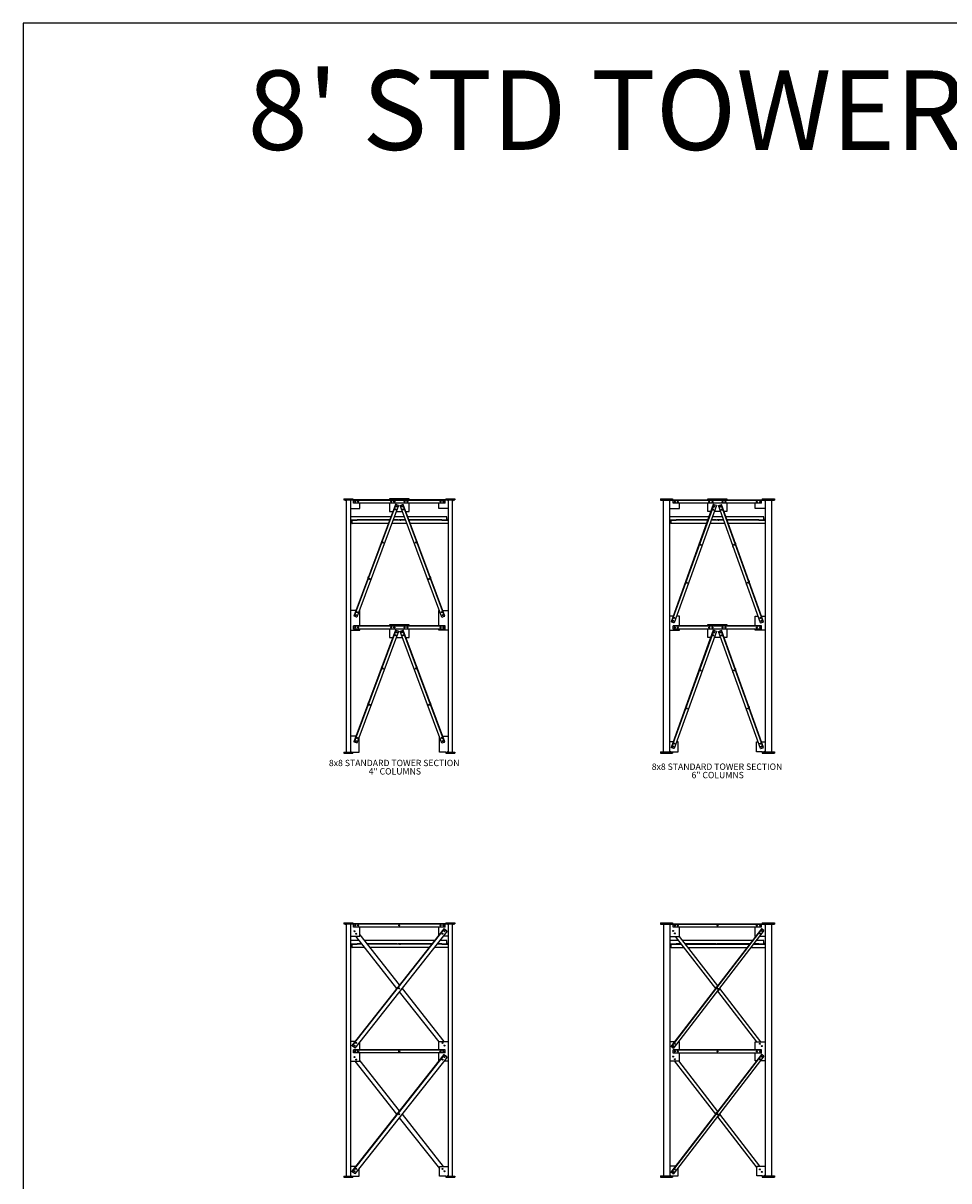
# Model space of a CAD drawing. Extents: x 34099 to 45735, y -11313 to 3329.
# Drawn here: x 35174 to 36047, y -2090 to -998 of the extents above; entities that cross this region are included whole.
import ezdxf

# ---------------------------------------------------------------- set-up
doc = ezdxf.new("R2010")
doc.units = 0
doc.header["$MEASUREMENT"] = 0
doc.layers.get('0').update_dxf_attribs({"linetype": 'CONTINUOUS'})
doc.layers.add('DIM', color=1, linetype='CONTINUOUS')
doc.styles.add('ROMANS', font='romans', dxfattribs={"height": 5})
doc.styles.add('SLDTEXTSTYLE0', font='GOTHIC.TTF', dxfattribs={"width": 0.913})

# ---------------------------------------------------------------- blocks, each defined once
blk = doc.blocks.new('SW_NOTE_14')
at = {"color": 0, "linetype": 'Continuous', "lineweight": 0, "char_height": 6, "attachment_point": 2, "style": 'SLDTEXTSTYLE0'}
for s, insert in [('8x8 STANDARD TOWER SECTION', (59.6, 7.7)), ('4" COLUMNS', (60.2, -0.2))]:
    blk.add_mtext(s, dxfattribs=dict(at, insert=insert))
blk = doc.blocks.new('SW_NOTE_15')
at = {"color": 0, "linetype": 'Continuous', "lineweight": 0, "char_height": 6, "attachment_point": 2, "style": 'SLDTEXTSTYLE0'}
for s, insert in [('8x8 STANDARD TOWER SECTION', (59.6, 7.7)), ('6" COLUMNS', (60.2, -0.2))]:
    blk.add_mtext(s, dxfattribs=dict(at, insert=insert))
blk = doc.blocks.new('A$C67EA1FDF')
at = {"color": 7}
for p, q in [((0, 240), (0, 239)), ((0, 240), (8.5, 240)), ((0, 239), (8.5, 239)), ((1.1, 238.9), (1.1, 239)), ((2.2, 238.6), (1.4, 238.6)), ((2.2, 239), (2.2, 1)), ((7.2, 239), (6.2, 238)), ((6.2, 239), (6.2, 1)), ((6.2, 238.6), (6.9, 238.6)), ((6.2, 231), (15, 231)), ((8.5, 240), (8.5, 239)), ((9, 239), (8.5, 239)), ((9, 238.9), (9, 239)), ((95.5, 239), (9, 239)), ((9, 238.6), (9, 238.9)), ((95.5, 238.6), (9, 238.6)), ((9, 238.3), (9, 238.6)), ((9, 236.3), (9, 238.3)), ((9, 236), (9, 236.3)), ((95.5, 236), (9, 236)), ((48.7, 234.8), (9.4, 129.4)), ((49, 234.7), (9.7, 129.3)), ((51.5, 233.8), (12.2, 128.4)), ((15, 231), (15, 236)), ((61.5, 240), (43, 240)), ((43, 240), (43, 239)), ((43, 236), (43, 228)), ((48.7, 234.8), (48.7, 234.8)), ((51.2, 233.9), (49.3, 234.6)), ((92.3, 128.4), (53, 233.8)), ((53.3, 233.9), (55.2, 234.6)), ((94.8, 129.3), (55.5, 234.7)), ((55.8, 234.8), (55.8, 234.8)), ((95.1, 129.4), (55.8, 234.8)), ((61.5, 239), (61.5, 240)), ((61.5, 228), (61.5, 236)), ((89.5, 231), (89.5, 236)), ((98.2, 231), (89.5, 231)), ((95.5, 238.9), (95.5, 239)), ((95.5, 239), (96, 239)), ((95.5, 238.6), (95.5, 238.9)), ((95.5, 238.3), (95.5, 238.6)), ((95.5, 236.3), (95.5, 238.3)), ((95.5, 236), (95.5, 236.3)), ((96, 240), (96, 239)), ((96, 240), (104.5, 240)), ((96, 239), (104.5, 239)), ((98.2, 238), (97.2, 239)), ((98.2, 238.6), (97.6, 238.6)), ((98.2, 239), (98.2, 1)), ((102.2, 239), (102.2, 1)), ((102.2, 238.6), (103.1, 238.6)), ((103.4, 238.9), (103.4, 239)), ((104.5, 240), (104.5, 239)), ((44.3, 223.2), (6.2, 223.2)), ((6.2, 220.2), (12.3, 220.2)), ((6.2, 219.8), (12.3, 219.8)), ((6.2, 219.4), (7.2, 219.4)), ((7.4, 219.1), (7.4, 217.1)), ((7.7, 219.8), (7.7, 219.7)), ((7.7, 216.8), (7.7, 219.8)), ((43.2, 220.2), (12.3, 220.2)), ((12.3, 220.2), (12.3, 219.8)), ((43.1, 219.8), (12.3, 219.8)), ((43, 228), (46.1, 228)), ((52.9, 219.8), (46.3, 219.8)), ((50.7, 220.2), (46.4, 220.2)), ((57, 223.2), (47.5, 223.2)), ((49.3, 228), (55.2, 228)), ((50.7, 220.2), (50.7, 219.8)), ((50.7, 220.2), (51.6, 220.2)), ((58.1, 220.2), (51.6, 220.2)), ((52.9, 219.8), (53.7, 219.8)), ((53.7, 220.2), (53.7, 219.8)), ((58.2, 219.8), (53.7, 219.8)), ((58.4, 228), (61.5, 228)), ((96.8, 223.2), (60.2, 223.2)), ((92.2, 220.2), (61.3, 220.2)), ((92.2, 219.8), (61.4, 219.8)), ((92.2, 220.2), (92.2, 219.8)), ((92.2, 220.2), (98.2, 220.2)), ((92.2, 219.8), (98.2, 219.8)), ((96.8, 223.2), (96.8, 220.2)), ((96.9, 223.2), (96.8, 223.2)), ((97.1, 220.9), (97.1, 222.9)), ((98.2, 220.6), (97.3, 220.6)), ((7.6, 216.8), (7.7, 216.8)), ((41.9, 216.8), (7.7, 216.8)), ((59.4, 216.8), (45.1, 216.8)), ((98.2, 216.8), (62.6, 216.8)), ((35.3, 200.2), (35.3, 199)), ((35.7, 200.2), (35.3, 200.2)), ((37.8, 197.2), (38.3, 197.2)), ((38.3, 197.2), (38.3, 198.4)), ((66.2, 198.4), (66.2, 197.2)), ((66.2, 197.2), (66.7, 197.2)), ((69.2, 200.2), (68.8, 200.2)), ((69.2, 199), (69.2, 200.2)), ((22.5, 166), (22.5, 164.8)), ((23, 166), (22.5, 166)), ((25.5, 163), (25.5, 164.2)), ((79, 164.2), (79, 163)), ((82, 166), (81.5, 166)), ((82, 164.8), (82, 166)), ((25.1, 163), (25.5, 163)), ((79, 163), (79.4, 163)), ((11.3, 134.6), (6.2, 134.6)), ((15, 134.6), (14.5, 134.6)), ((15, 120.2), (15, 134.6)), ((89.5, 120.2), (89.5, 134.6)), ((89.5, 134.6), (90, 134.6)), ((93.2, 134.6), (98.2, 134.6)), ((9, 120.2), (9, 120.2)), ((95.5, 120.2), (9, 120.2)), ((9, 119.9), (9, 120.2)), ((9.4, 129.4), (9.4, 129.4)), ((11.9, 128.5), (10, 129.2)), ((61.5, 121.2), (43, 121.2)), ((43, 121.2), (43, 120.2)), ((61.5, 120.2), (61.5, 121.2)), ((92.6, 128.5), (94.5, 129.2)), ((95.1, 129.4), (95.1, 129.4)), ((95.5, 120.2), (95.5, 120.2)), ((95.5, 119.9), (95.5, 120.2)), ((6.2, 116.2), (15, 116.2)), ((95.5, 119.9), (9, 119.9)), ((9, 119.6), (9, 119.9)), ((9, 117.6), (9, 119.6)), ((9, 117.2), (9, 117.6)), ((95.5, 117.2), (9, 117.2)), ((48.7, 116.1), (9.4, 10.7)), ((49, 115.9), (9.7, 10.5)), ((51.5, 115), (12.2, 9.6)), ((15, 116.2), (15, 117.2)), ((43, 117.2), (43, 109.2)), ((43, 109.2), (46.1, 109.2)), ((48.7, 116.1), (48.7, 116.1)), ((51.2, 115.1), (49.3, 115.8)), ((49.3, 109.2), (55.2, 109.2)), ((92.3, 9.6), (53, 115)), ((53.3, 115.1), (55.2, 115.8)), ((94.8, 10.5), (55.5, 115.9)), ((55.8, 116.1), (55.8, 116.1)), ((95.1, 10.7), (55.8, 116.1)), ((58.4, 109.2), (61.5, 109.2)), ((61.5, 109.2), (61.5, 117.2)), ((89.5, 116.2), (89.5, 117.2)), ((98.2, 116.2), (89.5, 116.2)), ((95.5, 119.6), (95.5, 119.9)), ((95.5, 117.6), (95.5, 119.6)), ((95.5, 117.2), (95.5, 117.6)), ((35.3, 81.4), (35.3, 80.2)), ((35.7, 81.4), (35.3, 81.4)), ((37.8, 78.4), (38.3, 78.4)), ((38.3, 78.4), (38.3, 79.7)), ((66.2, 79.7), (66.2, 78.4)), ((66.2, 78.4), (66.7, 78.4)), ((69.2, 81.4), (68.8, 81.4)), ((69.2, 80.2), (69.2, 81.4)), ((23, 47.2), (22.5, 47.2)), ((22.5, 47.2), (22.5, 46)), ((25.1, 44.2), (25.5, 44.2)), ((25.5, 44.2), (25.5, 45.5)), ((79, 45.5), (79, 44.2)), ((79, 44.2), (79.4, 44.2)), ((82, 47.2), (81.5, 47.2)), ((82, 46), (82, 47.2)), ((11.4, 16), (6.2, 16)), ((14.2, 1), (14.2, 15.2)), ((90.2, 1), (90.2, 15.2)), ((93.1, 16), (98.2, 16)), ((0, 1), (8.5, 1)), ((0, 1), (0, 0)), ((6.2, 2), (7.2, 1)), ((8.5, 1), (14.2, 1)), ((8.5, 1), (8.5, 0)), ((9.4, 10.6), (9.4, 10.7)), ((11.9, 9.7), (10, 10.4)), ((96, 1), (90.2, 1)), ((92.6, 9.7), (94.5, 10.4)), ((95.1, 10.6), (95.1, 10.7)), ((96, 1), (96, 0)), ((96, 1), (104.5, 1)), ((97.2, 1), (98.2, 2)), ((104.5, 1), (104.5, 0)), ((0, 0), (8.5, 0)), ((96, 0), (104.5, 0))]:
    blk.add_line(p, q, dxfattribs=at)
at = {"color": 7, "flags": 128}
for points in [[(49, 234.7), (49, 234.7), (49, 234.7), (49, 234.7), (48.9, 234.7), (48.9, 234.7), (48.8, 234.8), (48.8, 234.8), (48.7, 234.8)], [(49.3, 234.6), (49.2, 234.6), (49.2, 234.6), (49.1, 234.6), (49.1, 234.7), (49.1, 234.7), (49, 234.7), (49, 234.7), (49, 234.7)], [(51.5, 233.8), (51.5, 233.8), (51.4, 233.8), (51.4, 233.8), (51.4, 233.8), (51.3, 233.8), (51.3, 233.8), (51.2, 233.9), (51.2, 233.9)], [(53, 233.8), (53, 233.8), (53.1, 233.8), (53.1, 233.8), (53.1, 233.8), (53.2, 233.8), (53.2, 233.8), (53.3, 233.9), (53.3, 233.9)], [(55.2, 234.6), (55.3, 234.6), (55.3, 234.6), (55.4, 234.6), (55.4, 234.7), (55.4, 234.7), (55.5, 234.7), (55.5, 234.7), (55.5, 234.7)], [(55.5, 234.7), (55.5, 234.7), (55.5, 234.7), (55.5, 234.7), (55.6, 234.7), (55.6, 234.7), (55.7, 234.8), (55.7, 234.8), (55.8, 234.8)], [(7.2, 219.4), (7.2, 219.4), (7.3, 219.4), (7.3, 219.4), (7.3, 219.3), (7.4, 219.3), (7.4, 219.2), (7.4, 219.2), (7.4, 219.1)], [(97.1, 222.9), (97.1, 222.9), (97.1, 223), (97.1, 223), (97, 223.1), (97, 223.1), (97, 223.2), (96.9, 223.2), (96.9, 223.2)], [(97.3, 220.6), (97.3, 220.6), (97.2, 220.6), (97.2, 220.6), (97.2, 220.7), (97.1, 220.7), (97.1, 220.8), (97.1, 220.8), (97.1, 220.9)], [(7.4, 217.1), (7.4, 217.1), (7.4, 217), (7.4, 217), (7.5, 216.9), (7.5, 216.9), (7.5, 216.8), (7.6, 216.8), (7.6, 216.8)], [(9.7, 129.3), (9.7, 129.3), (9.7, 129.3), (9.7, 129.3), (9.6, 129.3), (9.6, 129.3), (9.5, 129.3), (9.5, 129.4), (9.4, 129.4)], [(10, 129.2), (10, 129.2), (9.9, 129.2), (9.8, 129.2), (9.8, 129.2), (9.8, 129.3), (9.7, 129.3), (9.7, 129.3), (9.7, 129.3)], [(12.2, 128.4), (12.2, 128.4), (12.2, 128.4), (12.1, 128.4), (12.1, 128.4), (12, 128.4), (12, 128.4), (11.9, 128.4), (11.9, 128.5)], [(92.3, 128.4), (92.3, 128.4), (92.3, 128.4), (92.4, 128.4), (92.4, 128.4), (92.5, 128.4), (92.5, 128.4), (92.6, 128.4), (92.6, 128.5)], [(94.5, 129.2), (94.5, 129.2), (94.6, 129.2), (94.7, 129.2), (94.7, 129.2), (94.7, 129.3), (94.8, 129.3), (94.8, 129.3), (94.8, 129.3)], [(94.8, 129.3), (94.8, 129.3), (94.8, 129.3), (94.8, 129.3), (94.9, 129.3), (94.9, 129.3), (95, 129.3), (95, 129.4), (95.1, 129.4)], [(49, 115.9), (49, 115.9), (49, 116), (49, 116), (48.9, 116), (48.9, 116), (48.8, 116), (48.8, 116), (48.7, 116.1)], [(49.3, 115.8), (49.2, 115.9), (49.2, 115.9), (49.1, 115.9), (49.1, 115.9), (49.1, 115.9), (49, 115.9), (49, 115.9), (49, 115.9)], [(51.5, 115), (51.5, 115), (51.4, 115), (51.4, 115), (51.4, 115.1), (51.3, 115.1), (51.3, 115.1), (51.2, 115.1), (51.2, 115.1)], [(53, 115), (53, 115), (53.1, 115), (53.1, 115), (53.1, 115.1), (53.2, 115.1), (53.2, 115.1), (53.3, 115.1), (53.3, 115.1)], [(55.2, 115.8), (55.3, 115.9), (55.3, 115.9), (55.4, 115.9), (55.4, 115.9), (55.4, 115.9), (55.5, 115.9), (55.5, 115.9), (55.5, 115.9)], [(55.5, 115.9), (55.5, 115.9), (55.5, 116), (55.5, 116), (55.6, 116), (55.6, 116), (55.7, 116), (55.7, 116), (55.8, 116.1)], [(9.7, 10.5), (9.7, 10.5), (9.7, 10.5), (9.7, 10.5), (9.6, 10.6), (9.6, 10.6), (9.5, 10.6), (9.5, 10.6), (9.4, 10.6)], [(10, 10.4), (10, 10.4), (9.9, 10.5), (9.8, 10.5), (9.8, 10.5), (9.8, 10.5), (9.7, 10.5), (9.7, 10.5), (9.7, 10.5)], [(12.2, 9.6), (12.2, 9.6), (12.2, 9.6), (12.1, 9.6), (12.1, 9.6), (12, 9.7), (12, 9.7), (11.9, 9.7), (11.9, 9.7)], [(92.3, 9.6), (92.3, 9.6), (92.3, 9.6), (92.4, 9.6), (92.4, 9.6), (92.5, 9.7), (92.5, 9.7), (92.6, 9.7), (92.6, 9.7)], [(94.5, 10.4), (94.5, 10.4), (94.6, 10.5), (94.7, 10.5), (94.7, 10.5), (94.7, 10.5), (94.8, 10.5), (94.8, 10.5), (94.8, 10.5)], [(94.8, 10.5), (94.8, 10.5), (94.8, 10.5), (94.8, 10.5), (94.9, 10.6), (94.9, 10.6), (95, 10.6), (95, 10.6), (95.1, 10.6)]]:
    blk.add_lwpolyline(points, dxfattribs=at)
at = {"color": 7}
for centre in [(10.5, 237.5), (13.5, 237.5), (44.5, 237.5), (47.5, 237.5), (48.5, 230.1), (49.5, 232.9), (55, 232.9), (56, 230.1), (57, 237.5), (60, 237.5), (91, 237.5), (94, 237.5), (36.8, 198.7), (67.7, 198.7), (24, 164.5), (80.5, 164.5), (12.3, 133.1), (92.2, 133.1), (11.3, 130.3), (93.2, 130.3), (10.5, 118.7), (13.5, 118.7), (44.5, 118.7), (47.5, 118.7), (48.5, 111.3), (49.5, 114.1), (55, 114.1), (56, 111.3), (57, 118.7), (60, 118.7), (91, 118.7), (94, 118.7), (36.8, 79.9), (67.7, 79.9), (24, 45.7), (80.5, 45.7), (11.3, 11.5), (12.3, 14.4), (92.2, 14.4), (93.2, 11.5)]:
    blk.add_circle(centre, 0.469, dxfattribs=at)
for centre, start, end in [((1.4, 238.9), 180, 270), ((103.1, 238.9), 270, 0)]:
    blk.add_arc(centre, 0.312, start, end, dxfattribs=at)
blk = doc.blocks.new('A$C165F0090')
at = {"color": 7}
for p, q in [((0, 240), (0, 238.8)), ((0, 240), (11.5, 240)), ((0, 238.8), (11.5, 238.8)), ((2.6, 238.7), (2.6, 238.8)), ((2.7, 238.8), (2.7, 1.3)), ((9.7, 238.8), (8.7, 237.8)), ((8.7, 238.8), (8.7, 1.3)), ((8.7, 230.8), (18, 230.8)), ((8.9, 238.7), (8.9, 238.8)), ((49.9, 234.6), (10.2, 124)), ((50.3, 234.5), (10.5, 123.9)), ((11.5, 240), (11.5, 238.8)), ((12, 238.8), (11.5, 238.8)), ((95.5, 238.8), (12, 238.8)), ((12, 238.7), (12, 238.8)), ((12, 238.4), (12, 238.7)), ((95.5, 238.4), (12, 238.4)), ((12, 238.1), (12, 238.4)), ((12, 236.1), (12, 238.1)), ((12, 235.8), (12, 236.1)), ((95.5, 235.8), (12, 235.8)), ((52.8, 233.6), (13, 123)), ((18, 230.8), (18, 235.8)), ((44.5, 239.8), (44.5, 238.8)), ((63, 239.8), (44.5, 239.8)), ((44.5, 235.8), (44.5, 228.3)), ((50, 234.6), (49.9, 234.6)), ((52.5, 233.7), (50.6, 234.3)), ((94.5, 123), (54.7, 233.6)), ((55, 233.7), (56.9, 234.3)), ((97, 123.9), (57.2, 234.5)), ((57.5, 234.6), (57.6, 234.6)), ((97.3, 124), (57.6, 234.6)), ((63, 238.8), (63, 239.8)), ((63, 228.3), (63, 235.8)), ((89.5, 230.8), (89.5, 235.8)), ((98.7, 230.8), (89.5, 230.8)), ((95.5, 238.7), (95.5, 238.8)), ((95.5, 238.8), (96, 238.8)), ((95.5, 238.4), (95.5, 238.7)), ((95.5, 238.1), (95.5, 238.4)), ((95.5, 236.1), (95.5, 238.1)), ((95.5, 235.8), (95.5, 236.1)), ((96, 240), (96, 238.8)), ((96, 240), (107.5, 240)), ((96, 238.8), (107.5, 238.8)), ((98.7, 237.8), (97.7, 238.8)), ((98.6, 238.7), (98.6, 238.8)), ((98.7, 238.8), (98.7, 1.3)), ((104.7, 238.8), (104.7, 1.3)), ((104.9, 238.7), (104.9, 238.8)), ((107.5, 240), (107.5, 238.8)), ((8.7, 220.2), (14.8, 220.2)), ((8.7, 219.8), (14.8, 219.8)), ((8.7, 219.4), (9.7, 219.4)), ((45.8, 223.2), (8.9, 223.2)), ((9.9, 219.1), (9.9, 217.1)), ((10.2, 216.8), (10.2, 219.8)), ((44.8, 220.2), (14.8, 220.2)), ((14.8, 220.2), (14.8, 219.8)), ((44.6, 219.8), (14.8, 219.8)), ((44.5, 228.3), (47.7, 228.3)), ((54.4, 219.8), (47.8, 219.8)), ((52.2, 220.2), (48, 220.2)), ((58.5, 223.2), (49, 223.2)), ((50.9, 228.3), (56.6, 228.3)), ((52.2, 220.2), (52.2, 219.8)), ((52.2, 220.2), (53.1, 220.2)), ((59.5, 220.2), (53.1, 220.2)), ((54.4, 219.8), (55.2, 219.8)), ((55.2, 220.2), (55.2, 219.8)), ((59.7, 219.8), (55.2, 219.8)), ((59.8, 228.3), (63, 228.3)), ((97.3, 223.2), (61.7, 223.2)), ((92.7, 220.2), (62.7, 220.2)), ((92.7, 219.8), (62.9, 219.8)), ((92.7, 220.2), (92.7, 219.8)), ((92.7, 220.2), (98.7, 220.2)), ((92.7, 219.8), (98.7, 219.8)), ((97.3, 223.2), (97.3, 220.2)), ((97.4, 223.2), (97.3, 223.2)), ((97.6, 220.9), (97.6, 222.9)), ((98.7, 220.6), (97.8, 220.6)), ((10.1, 216.8), (10.2, 216.8)), ((43.6, 216.8), (10.2, 216.8)), ((60.8, 216.8), (46.7, 216.8)), ((98.7, 216.8), (63.9, 216.8)), ((36.9, 198.2), (36.4, 198.2)), ((36.4, 198.2), (36.4, 197)), ((71.1, 198.2), (70.6, 198.2)), ((71.1, 197), (71.1, 198.2)), ((39, 195.2), (39.4, 195.2)), ((39.4, 195.2), (39.4, 196.5)), ((68.1, 196.5), (68.1, 195.2)), ((68.1, 195.2), (68.5, 195.2)), ((24, 162.3), (23.5, 162.3)), ((23.5, 162.3), (23.5, 161.1)), ((26.1, 159.3), (26.5, 159.3)), ((26.5, 159.3), (26.5, 160.6)), ((81, 160.6), (81, 159.3)), ((81, 159.3), (81.4, 159.3)), ((84, 162.3), (83.5, 162.3)), ((84, 161.1), (84, 162.3)), ((12.1, 129.4), (8.7, 129.4)), ((10.2, 124), (10.2, 124)), ((12.7, 123.1), (10.8, 123.8)), ((18, 129.4), (15.3, 129.4)), ((18, 120.1), (18, 129.4)), ((63, 121.1), (44.5, 121.1)), ((44.5, 121.1), (44.5, 120.1)), ((63, 120.1), (63, 121.1)), ((89.5, 120.1), (89.5, 129.4)), ((89.5, 129.4), (92.2, 129.4)), ((94.8, 123.1), (96.7, 123.8)), ((95.4, 129.4), (98.7, 129.4)), ((97.3, 124), (97.3, 124)), ((8.7, 116.1), (18, 116.1)), ((49.9, 116), (10.2, 5.4)), ((50.3, 115.8), (10.5, 5.3)), ((95.5, 120.1), (12, 120.1)), ((12, 120.1), (12, 120.1)), ((12, 119.8), (12, 120.1)), ((95.5, 119.8), (12, 119.8)), ((12, 119.4), (12, 119.8)), ((12, 117.4), (12, 119.4)), ((12, 117.1), (12, 117.4)), ((95.5, 117.1), (12, 117.1)), ((52.8, 114.9), (13, 4.4)), ((18, 116.1), (18, 117.1)), ((44.5, 117.1), (44.5, 109.6)), ((44.5, 109.6), (47.7, 109.6)), ((50, 115.9), (49.9, 116)), ((52.5, 115), (50.6, 115.7)), ((50.9, 109.6), (56.6, 109.6)), ((94.5, 4.4), (54.7, 114.9)), ((55, 115), (56.9, 115.7)), ((97, 5.3), (57.2, 115.8)), ((57.5, 115.9), (57.6, 116)), ((97.3, 5.4), (57.6, 116)), ((59.8, 109.6), (63, 109.6)), ((63, 109.6), (63, 117.1)), ((89.5, 116.1), (89.5, 117.1)), ((98.7, 116.1), (89.5, 116.1)), ((95.5, 120.1), (95.5, 120.1)), ((95.5, 119.8), (95.5, 120.1)), ((95.5, 119.4), (95.5, 119.8)), ((95.5, 117.4), (95.5, 119.4)), ((95.5, 117.1), (95.5, 117.4)), ((36.4, 79.6), (36.4, 78.4)), ((36.9, 79.6), (36.4, 79.6)), ((39, 76.6), (39.4, 76.6)), ((39.4, 76.6), (39.4, 77.9)), ((68.1, 77.9), (68.1, 76.6)), ((68.1, 76.6), (68.5, 76.6)), ((71.1, 79.6), (70.6, 79.6)), ((71.1, 78.4), (71.1, 79.6)), ((23.5, 43.7), (23.5, 42.5)), ((24, 43.7), (23.5, 43.7)), ((84, 43.7), (83.5, 43.7)), ((84, 42.5), (84, 43.7)), ((26.1, 40.7), (26.5, 40.7)), ((26.5, 40.7), (26.5, 41.9)), ((81, 41.9), (81, 40.7)), ((81, 40.7), (81.4, 40.7)), ((0, 1.3), (0, 0)), ((0, 1.3), (11.5, 1.3)), ((0, 0), (11.5, 0)), ((12.1, 10.8), (8.7, 10.8)), ((8.7, 2.3), (9.7, 1.3)), ((10.2, 5.4), (10.2, 5.4)), ((12.7, 4.5), (10.8, 5.2)), ((11.5, 1.3), (16.7, 1.3)), ((11.5, 1.3), (11.5, 0)), ((16.7, 10.8), (15.3, 10.8)), ((16.7, 1.3), (16.7, 10.8)), ((90.7, 1.3), (90.7, 10.8)), ((90.7, 10.8), (92.2, 10.8)), ((96, 1.3), (90.7, 1.3)), ((94.8, 4.5), (96.7, 5.2)), ((95.4, 10.8), (98.7, 10.8)), ((96, 1.3), (107.5, 1.3)), ((96, 1.3), (96, 0)), ((96, 0), (107.5, 0)), ((97.3, 5.4), (97.3, 5.4)), ((97.7, 1.3), (98.7, 2.3)), ((107.5, 1.3), (107.5, 0))]:
    blk.add_line(p, q, dxfattribs=at)
at = {"color": 7, "flags": 128}
for points in [[(50.3, 234.5), (50.3, 234.5), (50.3, 234.5), (50.2, 234.5), (50.2, 234.5), (50.2, 234.5), (50.1, 234.5), (50.1, 234.5), (50, 234.6)], [(50.6, 234.3), (50.5, 234.4), (50.5, 234.4), (50.4, 234.4), (50.4, 234.4), (50.3, 234.4), (50.3, 234.4), (50.3, 234.5), (50.3, 234.5)], [(52.8, 233.6), (52.8, 233.6), (52.7, 233.6), (52.7, 233.6), (52.7, 233.6), (52.6, 233.6), (52.6, 233.6), (52.5, 233.7), (52.5, 233.7)], [(54.7, 233.6), (54.7, 233.6), (54.8, 233.6), (54.8, 233.6), (54.8, 233.6), (54.9, 233.6), (54.9, 233.6), (55, 233.7), (55, 233.7)], [(56.9, 234.3), (57, 234.4), (57, 234.4), (57.1, 234.4), (57.1, 234.4), (57.2, 234.4), (57.2, 234.4), (57.2, 234.5), (57.2, 234.5)], [(57.2, 234.5), (57.2, 234.5), (57.2, 234.5), (57.3, 234.5), (57.3, 234.5), (57.3, 234.5), (57.4, 234.5), (57.4, 234.5), (57.5, 234.6)], [(9.7, 219.4), (9.7, 219.4), (9.8, 219.4), (9.8, 219.4), (9.8, 219.3), (9.9, 219.3), (9.9, 219.2), (9.9, 219.2), (9.9, 219.1)], [(97.6, 222.9), (97.6, 222.9), (97.6, 223), (97.6, 223), (97.5, 223.1), (97.5, 223.1), (97.5, 223.2), (97.4, 223.2), (97.4, 223.2)], [(97.8, 220.6), (97.8, 220.6), (97.7, 220.6), (97.7, 220.6), (97.7, 220.7), (97.6, 220.7), (97.6, 220.8), (97.6, 220.8), (97.6, 220.9)], [(9.9, 217.1), (9.9, 217.1), (9.9, 217), (9.9, 217), (10, 216.9), (10, 216.9), (10, 216.8), (10.1, 216.8), (10.1, 216.8)], [(10.5, 123.9), (10.5, 123.9), (10.5, 123.9), (10.5, 123.9), (10.4, 123.9), (10.4, 123.9), (10.3, 124), (10.3, 124), (10.2, 124)], [(10.8, 123.8), (10.8, 123.8), (10.7, 123.8), (10.7, 123.8), (10.6, 123.9), (10.6, 123.9), (10.5, 123.9), (10.5, 123.9), (10.5, 123.9)], [(13, 123), (13, 123), (13, 123), (12.9, 123), (12.9, 123), (12.9, 123), (12.8, 123.1), (12.8, 123.1), (12.7, 123.1)], [(94.5, 123), (94.5, 123), (94.5, 123), (94.6, 123), (94.6, 123), (94.6, 123), (94.7, 123.1), (94.7, 123.1), (94.8, 123.1)], [(96.7, 123.8), (96.7, 123.8), (96.8, 123.8), (96.8, 123.8), (96.9, 123.9), (96.9, 123.9), (97, 123.9), (97, 123.9), (97, 123.9)], [(97, 123.9), (97, 123.9), (97, 123.9), (97, 123.9), (97.1, 123.9), (97.1, 123.9), (97.2, 124), (97.2, 124), (97.3, 124)], [(50.3, 115.8), (50.3, 115.8), (50.3, 115.8), (50.2, 115.8), (50.2, 115.9), (50.2, 115.9), (50.1, 115.9), (50.1, 115.9), (50, 115.9)], [(50.6, 115.7), (50.5, 115.7), (50.5, 115.8), (50.4, 115.8), (50.4, 115.8), (50.3, 115.8), (50.3, 115.8), (50.3, 115.8), (50.3, 115.8)], [(52.8, 114.9), (52.8, 114.9), (52.7, 114.9), (52.7, 115), (52.7, 115), (52.6, 115), (52.6, 115), (52.5, 115), (52.5, 115)], [(54.7, 114.9), (54.7, 114.9), (54.8, 114.9), (54.8, 115), (54.8, 115), (54.9, 115), (54.9, 115), (55, 115), (55, 115)], [(56.9, 115.7), (57, 115.7), (57, 115.8), (57.1, 115.8), (57.1, 115.8), (57.2, 115.8), (57.2, 115.8), (57.2, 115.8), (57.2, 115.8)], [(57.2, 115.8), (57.2, 115.8), (57.2, 115.8), (57.3, 115.8), (57.3, 115.9), (57.3, 115.9), (57.4, 115.9), (57.4, 115.9), (57.5, 115.9)], [(10.5, 5.3), (10.5, 5.3), (10.5, 5.3), (10.5, 5.3), (10.4, 5.3), (10.4, 5.3), (10.3, 5.3), (10.3, 5.3), (10.2, 5.4)], [(10.8, 5.2), (10.8, 5.2), (10.7, 5.2), (10.7, 5.2), (10.6, 5.2), (10.6, 5.2), (10.5, 5.3), (10.5, 5.3), (10.5, 5.3)], [(13, 4.4), (13, 4.4), (13, 4.4), (12.9, 4.4), (12.9, 4.4), (12.9, 4.4), (12.8, 4.4), (12.8, 4.5), (12.7, 4.5)], [(94.5, 4.4), (94.5, 4.4), (94.5, 4.4), (94.6, 4.4), (94.6, 4.4), (94.6, 4.4), (94.7, 4.4), (94.7, 4.5), (94.8, 4.5)], [(96.7, 5.2), (96.7, 5.2), (96.8, 5.2), (96.8, 5.2), (96.9, 5.2), (96.9, 5.2), (97, 5.3), (97, 5.3), (97, 5.3)], [(97, 5.3), (97, 5.3), (97, 5.3), (97, 5.3), (97.1, 5.3), (97.1, 5.3), (97.2, 5.3), (97.2, 5.3), (97.3, 5.4)]]:
    blk.add_lwpolyline(points, dxfattribs=at)
at = {"color": 7}
for centre in [(13.5, 237.3), (16.5, 237.3), (46, 237.3), (49, 237.3), (49.8, 229.8), (50.8, 232.7), (56.7, 232.7), (57.7, 229.8), (58.5, 237.3), (61.5, 237.3), (91, 237.3), (94, 237.3), (37.9, 196.7), (69.6, 196.7), (25, 160.8), (82.5, 160.8), (12.1, 124.9), (13.1, 127.7), (94.4, 127.7), (95.4, 124.9), (13.5, 118.6), (16.5, 118.6), (46, 118.6), (49, 118.6), (49.8, 111.2), (50.8, 114), (56.7, 114), (57.7, 111.2), (58.5, 118.6), (61.5, 118.6), (91, 118.6), (94, 118.6), (37.9, 78.1), (69.6, 78.1), (25, 42.2), (82.5, 42.2), (12.1, 6.3), (13.1, 9.1), (94.4, 9.1), (95.4, 6.3)]:
    blk.add_circle(centre, 0.469, dxfattribs=at)
for centre, start, end in [((2.9, 238.7), 180, 246.4458), ((8.6, 238.7), 293.5542, 0), ((98.9, 238.7), 180, 246.4458), ((104.6, 238.7), 293.5542, 0)]:
    blk.add_arc(centre, 0.312, start, end, dxfattribs=at)
blk = doc.blocks.new('A$C469212DE')
at = {"color": 7}
for p, q in [((0, 240), (8.5, 240)), ((0, 240), (0, 239)), ((0, 239), (8.5, 239)), ((1.1, 238.9), (1.1, 239)), ((2.2, 238.6), (1.4, 238.6)), ((2.2, 239), (2.2, 1)), ((7.2, 239), (6.2, 238)), ((6.2, 239), (6.2, 1)), ((6.2, 238.6), (6.9, 238.6)), ((94.1, 234.4), (7.3, 124.3)), ((94.4, 234.2), (7.6, 124.1)), ((8.5, 240), (8.5, 239)), ((9, 239), (8.5, 239)), ((9, 238.9), (9, 239)), ((95.5, 239), (9, 239)), ((9, 238.6), (9, 238.9)), ((95.5, 238.6), (9, 238.6)), ((9, 238.3), (9, 238.6)), ((9, 236.3), (9, 238.3)), ((9, 236), (9, 236.3)), ((95.5, 236), (9, 236)), ((97.2, 232), (10.4, 121.8)), ((15, 227.4), (15, 236)), ((89.5, 228.6), (89.5, 236)), ((94.1, 234.4), (94.1, 234.4)), ((94.5, 234.1), (94.5, 234.1)), ((96.9, 232.2), (95, 233.7)), ((96.6, 232.5), (95, 233.7)), ((95.5, 239), (96, 239)), ((95.5, 238.9), (95.5, 239)), ((95.5, 238.6), (95.5, 238.9)), ((95.5, 238.3), (95.5, 238.6)), ((95.5, 236.3), (95.5, 238.3)), ((95.5, 236), (95.5, 236.3)), ((96, 240), (104.5, 240)), ((96, 240), (96, 239)), ((96, 239), (104.5, 239)), ((98.2, 238), (97.2, 239)), ((98.2, 238.6), (97.6, 238.6)), ((98.2, 239), (98.2, 1)), ((102.2, 239), (102.2, 1)), ((102.2, 238.6), (103.1, 238.6)), ((103.4, 238.9), (103.4, 239)), ((104.5, 240), (104.5, 239)), ((6.2, 227.4), (15, 227.4)), ((14.2, 223.2), (6.2, 223.2)), ((6.2, 220.2), (12.3, 220.2)), ((6.2, 219.8), (12.3, 219.8)), ((6.2, 219.4), (7.2, 219.4)), ((7.4, 219.1), (7.4, 217.1)), ((7.7, 216.8), (7.7, 219.8)), ((10.9, 227.4), (49.7, 178.1)), ((16.5, 220.2), (12.3, 220.2)), ((12.3, 220.2), (12.3, 219.8)), ((16.8, 219.8), (12.3, 219.8)), ((15, 228.6), (52.2, 181.4)), ((85.2, 223.2), (19.3, 223.2)), ((50.1, 220.2), (21.6, 220.2)), ((52.3, 219.8), (21.9, 219.8)), ((50.1, 220.2), (50.1, 219.8)), ((50.1, 220.2), (51.2, 220.2)), ((82.9, 220.2), (51.2, 220.2)), ((52.3, 220.2), (52.3, 219.8)), ((52.3, 219.8), (52.3, 219.8)), ((52.3, 219.8), (53.3, 219.8)), ((82.6, 219.8), (53.3, 219.8)), ((54.4, 220.2), (54.4, 219.8)), ((92.2, 219.8), (87.7, 219.8)), ((92.2, 220.2), (88, 220.2)), ((96.8, 223.2), (90.3, 223.2)), ((92.2, 220.2), (92.2, 219.8)), ((92.2, 220.2), (98.2, 220.2)), ((92.2, 219.8), (98.2, 219.8)), ((98.2, 227.4), (93.6, 227.4)), ((96.8, 223.2), (96.8, 220.2)), ((96.9, 223.2), (96.8, 223.2)), ((97.1, 220.9), (97.1, 222.9)), ((98.2, 220.6), (97.3, 220.6)), ((7.6, 216.8), (7.7, 216.8)), ((19.2, 216.8), (7.7, 216.8)), ((80.2, 216.8), (24.3, 216.8)), ((98.2, 216.8), (85.3, 216.8)), ((52.2, 174.9), (89.5, 127.7)), ((54.8, 178.1), (94.3, 128)), ((10.2, 128), (6.2, 128)), ((7.3, 124.3), (7.3, 124.3)), ((7.7, 123.9), (7.7, 124)), ((10.1, 122.1), (8.2, 123.6)), ((9.8, 122.3), (8.2, 123.6)), ((95.5, 120.2), (9, 120.2)), ((9, 120.2), (9, 120.2)), ((9, 119.9), (9, 120.2)), ((15, 120.2), (15, 127.7)), ((89.5, 128), (98.2, 128)), ((89.5, 120.2), (89.5, 128)), ((95.5, 120.2), (95.5, 120.2)), ((95.5, 119.9), (95.5, 120.2)), ((6.2, 109.5), (15, 109.5)), ((94.1, 115.7), (7.3, 5.5)), ((94.4, 115.4), (7.6, 5.3)), ((95.5, 119.9), (9, 119.9)), ((9, 119.6), (9, 119.9)), ((9, 117.6), (9, 119.6)), ((9, 117.2), (9, 117.6)), ((95.5, 117.2), (9, 117.2)), ((10.2, 109.5), (49.7, 59.4)), ((97.2, 113.2), (10.4, 3.1)), ((15, 109.5), (15, 117.2)), ((15, 109.8), (52.2, 62.6)), ((89.5, 109.8), (89.5, 117.2)), ((94.1, 115.7), (94.1, 115.7)), ((98.2, 109.5), (94.3, 109.5)), ((94.5, 115.3), (94.5, 115.4)), ((96.9, 113.4), (95, 114.9)), ((96.6, 113.7), (95, 114.9)), ((95.5, 119.6), (95.5, 119.9)), ((95.5, 117.6), (95.5, 119.6)), ((95.5, 117.2), (95.5, 117.6)), ((50.9, 60.9), (50.7, 60.9)), ((50.7, 60.9), (50.7, 60.7)), ((52.2, 56.1), (90.2, 8)), ((53.6, 57.9), (53.7, 57.9)), ((53.7, 57.9), (53.7, 58)), ((54.8, 59.4), (93.7, 10)), ((0, 1), (8.5, 1)), ((0, 1), (0, 0)), ((10.8, 10), (6.2, 10)), ((6.2, 2), (7.2, 1)), ((7.3, 5.5), (7.3, 5.5)), ((7.7, 5.2), (7.7, 5.2)), ((10.1, 3.3), (8.2, 4.8)), ((9.8, 3.6), (8.2, 4.8)), ((8.5, 1), (14.2, 1)), ((8.5, 1), (8.5, 0)), ((14.2, 1), (14.2, 8)), ((90.2, 10), (98.2, 10)), ((90.2, 1), (90.2, 10)), ((96, 1), (90.2, 1)), ((96, 1), (104.5, 1)), ((96, 1), (96, 0)), ((97.2, 1), (98.2, 2)), ((104.5, 1), (104.5, 0)), ((0, 0), (8.5, 0)), ((96, 0), (104.5, 0))]:
    blk.add_line(p, q, dxfattribs=at)
at = {"color": 7, "flags": 128}
for points in [[(94.4, 234.2), (94.4, 234.2), (94.4, 234.2), (94.3, 234.2), (94.3, 234.3), (94.3, 234.3), (94.2, 234.3), (94.2, 234.4), (94.1, 234.4)], [(94.5, 234.1), (94.5, 234.1), (94.4, 234.2), (94.4, 234.2), (94.4, 234.2), (94.4, 234.2)], [(94.8, 233.9), (94.8, 233.9), (94.8, 233.9), (94.7, 233.9), (94.7, 233.9), (94.7, 234), (94.6, 234), (94.6, 234), (94.5, 234.1)], [(95, 233.7), (95, 233.7), (94.9, 233.8), (94.9, 233.8), (94.9, 233.8), (94.8, 233.9), (94.8, 233.9), (94.8, 233.9), (94.8, 233.9)], [(97.2, 232), (97.2, 232), (97.2, 232), (97.2, 232), (97.2, 232), (97.1, 232.1), (97.1, 232.1), (97, 232.1), (96.9, 232.2)], [(7.2, 219.4), (7.2, 219.4), (7.3, 219.4), (7.3, 219.4), (7.3, 219.3), (7.4, 219.3), (7.4, 219.2), (7.4, 219.2), (7.4, 219.1)], [(97.1, 222.9), (97.1, 222.9), (97.1, 223), (97.1, 223), (97, 223.1), (97, 223.1), (97, 223.2), (96.9, 223.2), (96.9, 223.2)], [(97.3, 220.6), (97.3, 220.6), (97.2, 220.6), (97.2, 220.6), (97.2, 220.7), (97.1, 220.7), (97.1, 220.8), (97.1, 220.8), (97.1, 220.9)], [(7.4, 217.1), (7.4, 217.1), (7.4, 217), (7.4, 217), (7.5, 216.9), (7.5, 216.9), (7.5, 216.8), (7.6, 216.8), (7.6, 216.8)], [(7.6, 124.1), (7.5, 124.1), (7.5, 124.1), (7.5, 124.1), (7.5, 124.1), (7.4, 124.2), (7.4, 124.2), (7.3, 124.3), (7.3, 124.3)], [(7.7, 124), (7.6, 124), (7.6, 124), (7.6, 124), (7.6, 124.1), (7.6, 124.1)], [(7.9, 123.8), (7.9, 123.8), (7.9, 123.8), (7.9, 123.8), (7.9, 123.8), (7.8, 123.8), (7.8, 123.9), (7.7, 123.9), (7.7, 123.9)], [(8.2, 123.6), (8.1, 123.6), (8.1, 123.6), (8.1, 123.7), (8, 123.7), (8, 123.7), (8, 123.7), (8, 123.8), (7.9, 123.8)], [(10.4, 121.8), (10.4, 121.8), (10.4, 121.8), (10.4, 121.9), (10.3, 121.9), (10.3, 121.9), (10.2, 122), (10.2, 122), (10.1, 122.1)], [(94.4, 115.4), (94.4, 115.5), (94.4, 115.5), (94.3, 115.5), (94.3, 115.5), (94.3, 115.6), (94.2, 115.6), (94.2, 115.6), (94.1, 115.7)], [(94.5, 115.4), (94.5, 115.4), (94.4, 115.4), (94.4, 115.4), (94.4, 115.4), (94.4, 115.4)], [(94.8, 115.1), (94.8, 115.1), (94.8, 115.2), (94.7, 115.2), (94.7, 115.2), (94.7, 115.2), (94.6, 115.3), (94.6, 115.3), (94.5, 115.3)], [(95, 114.9), (95, 115), (94.9, 115), (94.9, 115.1), (94.9, 115.1), (94.8, 115.1), (94.8, 115.1), (94.8, 115.1), (94.8, 115.1)], [(97.2, 113.2), (97.2, 113.2), (97.2, 113.2), (97.2, 113.2), (97.2, 113.3), (97.1, 113.3), (97.1, 113.3), (97, 113.4), (96.9, 113.4)], [(7.6, 5.3), (7.5, 5.3), (7.5, 5.3), (7.5, 5.4), (7.5, 5.4), (7.4, 5.4), (7.4, 5.5), (7.3, 5.5), (7.3, 5.5)], [(7.7, 5.2), (7.6, 5.2), (7.6, 5.3), (7.6, 5.3), (7.6, 5.3), (7.6, 5.3)], [(7.9, 5), (7.9, 5), (7.9, 5), (7.9, 5), (7.9, 5.1), (7.8, 5.1), (7.8, 5.1), (7.7, 5.2), (7.7, 5.2)], [(8.2, 4.8), (8.1, 4.8), (8.1, 4.9), (8.1, 4.9), (8, 4.9), (8, 5), (8, 5), (8, 5), (7.9, 5)], [(10.4, 3.1), (10.4, 3.1), (10.4, 3.1), (10.4, 3.1), (10.3, 3.1), (10.3, 3.2), (10.2, 3.2), (10.2, 3.3), (10.1, 3.3)]]:
    blk.add_lwpolyline(points, dxfattribs=at)
at = {"color": 7}
for centre in [(9.8, 232), (10.5, 237.5), (11.6, 229.7), (13.5, 237.5), (52.2, 237.5), (91, 237.5), (92.9, 229.7), (94, 237.5), (94.7, 232), (52.2, 178.1), (9.8, 124.2), (11.6, 126.6), (92.9, 126.6), (94.7, 124.2), (9.8, 113.3), (10.5, 118.7), (11.6, 110.9), (13.5, 118.7), (52.2, 118.7), (91, 118.7), (92.9, 110.9), (94, 118.7), (94.7, 113.3), (52.2, 59.4), (9.8, 5.5), (11.6, 7.8), (92.9, 7.8), (94.7, 5.5)]:
    blk.add_circle(centre, 0.469, dxfattribs=at)
for centre, start, end in [((1.4, 238.9), 180, 270), ((103.1, 238.9), 270, 0)]:
    blk.add_arc(centre, 0.312, start, end, dxfattribs=at)
blk = doc.blocks.new('A$C0B1B37F7')
at = {"color": 7}
for p, q in [((0, 240), (0, 238.8)), ((0, 240), (11.5, 240)), ((0, 238.8), (11.5, 238.8)), ((2.6, 238.7), (2.6, 238.8)), ((2.8, 238.8), (2.8, 1.3)), ((9.8, 238.8), (8.8, 237.8)), ((8.8, 238.8), (8.8, 1.3)), ((8.9, 238.7), (8.9, 238.8)), ((95.4, 234.4), (9.8, 123.3)), ((95.7, 234.2), (10.1, 123.1)), ((11.5, 240), (11.5, 238.8)), ((12, 238.8), (11.5, 238.8)), ((12, 238.7), (12, 238.8)), ((95.5, 238.8), (12, 238.8)), ((12, 238.4), (12, 238.7)), ((95.5, 238.4), (12, 238.4)), ((12, 238.1), (12, 238.4)), ((12, 236.1), (12, 238.1)), ((12, 235.8), (12, 236.1)), ((95.5, 235.8), (12, 235.8)), ((97.7, 232.6), (12.1, 121.5)), ((18, 227.1), (18, 235.8)), ((89.5, 227.1), (89.5, 235.8)), ((95.4, 234.4), (95.4, 234.4)), ((95.5, 238.7), (95.5, 238.8)), ((95.5, 238.8), (96, 238.8)), ((95.5, 238.4), (95.5, 238.7)), ((95.5, 238.1), (95.5, 238.4)), ((95.5, 236.1), (95.5, 238.1)), ((95.5, 235.8), (95.5, 236.1)), ((97.5, 232.8), (95.9, 234)), ((96, 240), (96, 238.8)), ((96, 240), (107.5, 240)), ((96, 238.8), (107.5, 238.8)), ((98.8, 237.8), (97.8, 238.8)), ((98.6, 238.7), (98.6, 238.8)), ((98.8, 238.8), (98.8, 1.3)), ((104.8, 238.8), (104.8, 1.3)), ((104.9, 238.7), (104.9, 238.8)), ((107.5, 240), (107.5, 238.8)), ((8.8, 227.1), (18, 227.1)), ((17, 223.2), (8.8, 223.2)), ((8.8, 220.2), (14.8, 220.2)), ((8.8, 219.8), (14.8, 219.8)), ((8.8, 219.4), (9.7, 219.4)), ((9.9, 219.1), (9.9, 217.1)), ((10.2, 216.8), (10.2, 219.8)), ((14, 227.1), (51.9, 177.9)), ((19.3, 220.2), (14.8, 220.2)), ((14.8, 220.2), (14.8, 219.8)), ((14.8, 219.8), (19.6, 219.8)), ((17.8, 227.1), (53.8, 180.4)), ((86.7, 223.2), (20.8, 223.2)), ((52.3, 220.2), (23.1, 220.2)), ((23.4, 219.8), (54.4, 219.8)), ((52.3, 220.2), (52.3, 219.8)), ((52.3, 220.2), (53.1, 220.2)), ((84.4, 220.2), (53.1, 220.2)), ((54.4, 219.8), (55.3, 219.8)), ((55.3, 220.2), (55.3, 219.8)), ((55.3, 219.8), (84.1, 219.8)), ((87.9, 219.8), (92.7, 219.8)), ((92.7, 220.2), (88.2, 220.2)), ((89.7, 227.1), (89.5, 227.1)), ((97.3, 223.2), (90.5, 223.2)), ((92.7, 220.2), (92.7, 219.8)), ((92.7, 220.2), (98.8, 220.2)), ((92.7, 219.8), (98.8, 219.8)), ((98.8, 227.1), (93.5, 227.1)), ((97.3, 223.2), (97.3, 220.2)), ((97.4, 223.2), (97.3, 223.2)), ((97.6, 220.9), (97.6, 222.9)), ((98.8, 220.6), (97.8, 220.6)), ((10.1, 216.8), (10.2, 216.8)), ((10.2, 216.8), (21.9, 216.8)), ((25.7, 216.8), (81.8, 216.8)), ((85.6, 216.8), (98.8, 216.8)), ((53, 179.4), (52.3, 179.4)), ((52.3, 179.4), (52.3, 178.4)), ((53.8, 175.5), (90.6, 127.6)), ((54.5, 176.4), (55.3, 176.4)), ((55.3, 176.4), (55.3, 177.4)), ((55.6, 177.9), (94.4, 127.6)), ((13.1, 127.6), (8.8, 127.6)), ((9.8, 123.3), (9.8, 123.3)), ((11.9, 121.7), (10.3, 122.9)), ((18, 127.6), (16.9, 127.6)), ((18, 120.1), (18, 127.6)), ((89.5, 127.6), (98.8, 127.6)), ((89.5, 120.1), (89.5, 127.6)), ((8.8, 109.6), (18, 109.6)), ((95.4, 115.8), (9.8, 4.7)), ((95.7, 115.6), (10.1, 4.4)), ((12, 119.8), (12, 120.1)), ((12, 120.1), (12, 120.1)), ((95.5, 120.1), (12, 120.1)), ((95.5, 119.8), (12, 119.8)), ((12, 119.4), (12, 119.8)), ((12, 117.4), (12, 119.4)), ((12, 117.1), (12, 117.4)), ((95.5, 117.1), (12, 117.1)), ((97.7, 114), (12.1, 2.8)), ((13.1, 109.6), (51.9, 59.3)), ((16.9, 109.6), (53.8, 61.8)), ((18, 109.6), (18, 117.1)), ((89.5, 109.6), (89.5, 117.1)), ((90.6, 109.6), (89.5, 109.6)), ((98.8, 109.6), (94.4, 109.6)), ((95.4, 115.7), (95.4, 115.8)), ((95.5, 119.8), (95.5, 120.1)), ((95.5, 120.1), (95.5, 120.1)), ((95.5, 119.4), (95.5, 119.8)), ((95.5, 117.4), (95.5, 119.4)), ((95.5, 117.1), (95.5, 117.4)), ((97.5, 114.1), (95.9, 115.4)), ((53, 60.8), (52.3, 60.8)), ((52.3, 60.8), (52.3, 59.8)), ((53.8, 56.9), (90.8, 8.8)), ((54.5, 57.8), (55.3, 57.8)), ((55.3, 57.8), (55.3, 58.8)), ((55.6, 59.3), (93.4, 10.3)), ((0, 1.3), (0, 0)), ((0, 1.3), (11.5, 1.3)), ((0, 0), (11.5, 0)), ((14.1, 10.3), (8.8, 10.3)), ((8.8, 2.3), (9.8, 1.3)), ((9.8, 4.6), (9.8, 4.7)), ((11.9, 3), (10.3, 4.3)), ((11.5, 1.3), (16.8, 1.3)), ((11.5, 1.3), (11.5, 0)), ((16.8, 1.3), (16.8, 8.8)), ((90.8, 1.3), (90.8, 10.3)), ((90.8, 10.3), (98.8, 10.3)), ((96, 1.3), (90.8, 1.3)), ((96, 1.3), (107.5, 1.3)), ((96, 1.3), (96, 0)), ((96, 0), (107.5, 0)), ((97.8, 1.3), (98.8, 2.3)), ((107.5, 1.3), (107.5, 0))]:
    blk.add_line(p, q, dxfattribs=at)
at = {"color": 7, "flags": 128}
for points in [[(95.7, 234.2), (95.6, 234.2), (95.6, 234.2), (95.6, 234.2), (95.6, 234.2), (95.5, 234.3), (95.5, 234.3), (95.5, 234.3), (95.4, 234.4)], [(95.9, 234), (95.9, 234), (95.8, 234.1), (95.8, 234.1), (95.7, 234.1), (95.7, 234.1), (95.7, 234.2), (95.7, 234.2), (95.7, 234.2)], [(97.7, 232.6), (97.7, 232.6), (97.7, 232.6), (97.7, 232.6), (97.7, 232.6), (97.6, 232.7), (97.6, 232.7), (97.5, 232.7), (97.5, 232.8)], [(9.7, 219.4), (9.7, 219.4), (9.8, 219.4), (9.8, 219.4), (9.8, 219.3), (9.9, 219.3), (9.9, 219.2), (9.9, 219.2), (9.9, 219.1)], [(97.6, 222.9), (97.6, 222.9), (97.6, 223), (97.6, 223), (97.5, 223.1), (97.5, 223.1), (97.5, 223.2), (97.4, 223.2), (97.4, 223.2)], [(97.8, 220.6), (97.8, 220.6), (97.7, 220.6), (97.7, 220.6), (97.7, 220.7), (97.6, 220.7), (97.6, 220.8), (97.6, 220.8), (97.6, 220.9)], [(9.9, 217.1), (9.9, 217.1), (9.9, 217), (9.9, 217), (10, 216.9), (10, 216.9), (10, 216.8), (10.1, 216.8), (10.1, 216.8)], [(10.1, 123.1), (10.1, 123.1), (10, 123.1), (10, 123.1), (10, 123.1), (10, 123.2), (9.9, 123.2), (9.9, 123.2), (9.8, 123.3)], [(10.3, 122.9), (10.3, 122.9), (10.2, 123), (10.2, 123), (10.1, 123), (10.1, 123), (10.1, 123.1), (10.1, 123.1), (10.1, 123.1)], [(12.1, 121.5), (12.1, 121.5), (12.1, 121.5), (12.1, 121.5), (12.1, 121.5), (12, 121.6), (12, 121.6), (11.9, 121.6), (11.9, 121.7)], [(95.7, 115.6), (95.6, 115.6), (95.6, 115.6), (95.6, 115.6), (95.6, 115.6), (95.5, 115.6), (95.5, 115.7), (95.5, 115.7), (95.4, 115.7)], [(95.9, 115.4), (95.9, 115.4), (95.8, 115.4), (95.8, 115.5), (95.7, 115.5), (95.7, 115.5), (95.7, 115.5), (95.7, 115.5), (95.7, 115.6)], [(97.7, 114), (97.7, 114), (97.7, 114), (97.7, 114), (97.7, 114), (97.6, 114), (97.6, 114.1), (97.5, 114.1), (97.5, 114.1)], [(10.1, 4.4), (10.1, 4.4), (10, 4.5), (10, 4.5), (10, 4.5), (10, 4.5), (9.9, 4.6), (9.9, 4.6), (9.8, 4.6)], [(10.3, 4.3), (10.3, 4.3), (10.2, 4.3), (10.2, 4.4), (10.1, 4.4), (10.1, 4.4), (10.1, 4.4), (10.1, 4.4), (10.1, 4.4)], [(12.1, 2.8), (12.1, 2.8), (12.1, 2.9), (12.1, 2.9), (12.1, 2.9), (12, 2.9), (12, 3), (11.9, 3), (11.9, 3)]]:
    blk.add_lwpolyline(points, dxfattribs=at)
at = {"color": 7}
for centre in [(11.9, 232.3), (13.5, 237.3), (13.7, 229.9), (16.5, 237.3), (53.8, 237.3), (91, 237.3), (93.8, 229.9), (94, 237.3), (95.6, 232.3), (53.8, 177.9), (11.9, 123.6), (13.7, 125.9), (93.8, 125.9), (95.6, 123.6), (11.9, 113.7), (13.5, 118.6), (13.7, 111.3), (16.5, 118.6), (53.8, 118.6), (91, 118.6), (93.8, 111.3), (94, 118.6), (95.6, 113.7), (53.8, 59.3), (11.9, 4.9), (13.7, 7.3), (93.8, 7.3), (95.6, 4.9)]:
    blk.add_circle(centre, 0.469, dxfattribs=at)
for centre, start, end in [((2.9, 238.7), 180, 246.4458), ((8.6, 238.7), 293.5542, 0), ((98.9, 238.7), 180, 246.4458), ((104.6, 238.7), 293.5542, 0)]:
    blk.add_arc(centre, 0.312, start, end, dxfattribs=at)

msp = doc.modelspace()

# ---------------------------------------------------------------- linework, layer by layer
msp.add_lwpolyline([(35173.5, -2387.9), (37063.5, -2387.9), (37063.5, -997.9), (35173.5, -997.9)], close=True)

# ---------------------------------------------------------------- block references
at = {"color": 7, "linetype": 'Continuous', "lineweight": 0}
for name, p in [('SW_NOTE_14', (35463.9, -1700.7)), ('SW_NOTE_15', (35768.4, -1704.2))]:
    msp.add_blockref(name, p, dxfattribs=at)
at = {"layer": 'DIM', "color": 7}
for name, p in [('A$C67EA1FDF', (35476.1, -1686.8)), ('A$C165F0090', (35774.6, -1686.8)), ('A$C469212DE', (35476.1, -2086.8)), ('A$C0B1B37F7', (35774.6, -2086.8))]:
    msp.add_blockref(name, p, dxfattribs=at)

# ---------------------------------------------------------------- texts
at = {"layer": 'DIM', "color": 2, "style": 'ROMANS'}
msp.add_text("8' STD TOWER SECTIONS", height=75, dxfattribs=at).set_placement((35385.2, -1117.5))

doc.saveas('drawing.dxf')
